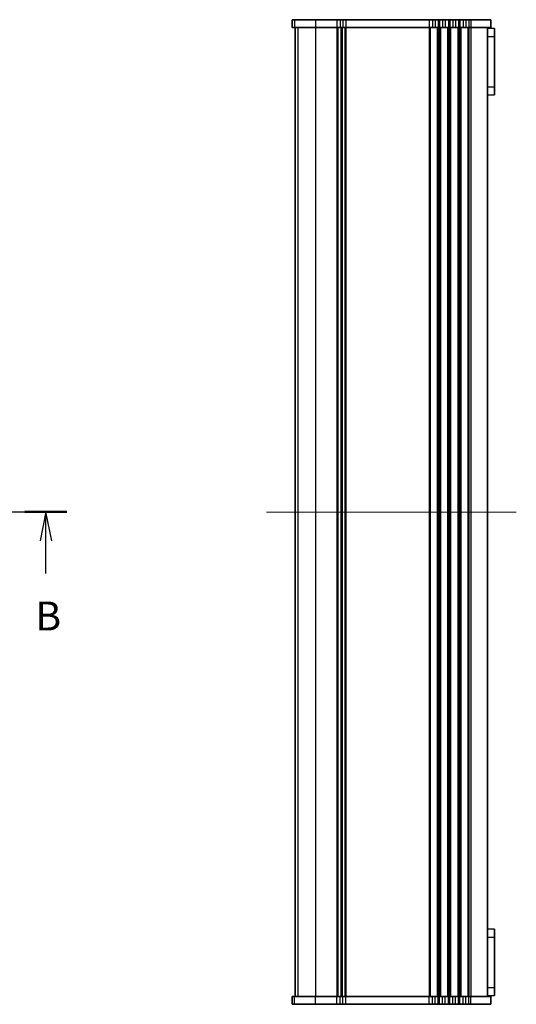
# Model space of a CAD drawing. Units: millimetres. Extents: x 0 to 8056, y 0 to 1405.
# Drawn here: x 2170 to 2364, y 649 to 1033 of the extents above; entities that cross this region are included whole.
import ezdxf

# ---------------------------------------------------------------- set-up
doc = ezdxf.new("R2010")
doc.units = ezdxf.units.MM
doc.header["$LTSCALE"] = 3
doc.layers.add('Centerline (ISO)', color=7, linetype='Continuous', lineweight=18, true_color=0x80ffff)
for name, color, linetype, lineweight in [('Section Line (ISO)', 7, 'Continuous', 25), ('Visible (ISO)', 7, 'Continuous', 35), ('Visible Narrow (ISO)', 7, 'Continuous', 25)]:
    doc.layers.add(name, color=color, linetype=linetype, lineweight=lineweight)
doc.styles.add('Note Text (TK)', font='MS PGothic.ttf')

# ---------------------------------------------------------------- blocks, each defined once
blk = doc.blocks.new('2dTransSection1')
at = {"layer": 'Section Line (ISO)', "linetype": 'Continuous'}
for p, q in [((161.034, 194.842), (237.914, 194.842)), ((162.851, 194.842), (162.351, 192.342)), ((162.851, 192.342), (162.851, 194.842)), ((163.351, 192.342), (162.851, 194.842)), ((236.097, 194.842), (235.597, 192.342)), ((236.097, 192.342), (236.097, 194.842)), ((236.597, 192.342), (236.097, 194.842)), ((162.851, 189.522), (162.851, 192.342)), ((236.097, 189.522), (236.097, 192.342))]:
    blk.add_line(p, q, dxfattribs=at)
at = {"layer": 'Section Line (ISO)', "linetype": 'Continuous', "lineweight": 50}
for p, q in [((161.034, 194.842), (164.668, 194.842)), ((234.28, 194.842), (237.914, 194.842))]:
    blk.add_line(p, q, dxfattribs=at)
at = {"layer": 'Section Line (ISO)', "char_height": 2.5, "attachment_point": 7, "style": 'Note Text (TK)'}
for insert in [(161.932, 183.798), (235.177, 183.798)]:
    blk.add_mtext('B', dxfattribs=dict(at, insert=insert))

msp = doc.modelspace()

# ---------------------------------------------------------------- linework, layer by layer
at = {"layer": 'Centerline (ISO)', "linetype": 'Continuous'}
msp.add_line((2363.7523, 840.7876), (2266.2523, 840.7876), dxfattribs=at)
at = {"layer": 'Visible (ISO)'}
for p, q in [((2276.2619, 1032.7876), (2276.2546, 1032.7876)), ((2276.2546, 1032.7876), (2276.2546, 1029.7876)), ((2276.2546, 1029.7876), (2276.2619, 1029.7876)), ((2276.2619, 1032.7876), (2277.2289, 1032.7876)), ((2277.2289, 1029.7876), (2276.2619, 1029.7876)), ((2285.4409, 1032.7876), (2277.2289, 1032.7876)), ((2277.2289, 1029.7876), (2285.4409, 1029.7876)), ((2277.5023, 1029.7876), (2277.5023, 651.7876)), ((2277.5046, 1029.7876), (2277.5046, 651.7876)), ((2285.4409, 1032.7876), (2293.7674, 1032.7876)), ((2293.7674, 1029.7876), (2285.4409, 1029.7876)), ((2294.9818, 1032.7876), (2293.7674, 1032.7876)), ((2293.7674, 1029.7876), (2294.9818, 1029.7876)), ((2294.9818, 1032.7876), (2296.0228, 1032.7876)), ((2296.0228, 1029.7876), (2294.9818, 1029.7876)), ((2295.5023, 1029.7876), (2295.5023, 651.7876)), ((2295.5023, 1029.7876), (2295.5023, 651.7876)), ((2297.2372, 1032.7876), (2296.0228, 1032.7876)), ((2296.0228, 1029.7876), (2297.2372, 1029.7876)), ((2297.2372, 1032.7876), (2329.7674, 1032.7876)), ((2329.7674, 1029.7876), (2297.2372, 1029.7876)), ((2330.9818, 1032.7876), (2329.7674, 1032.7876)), ((2329.7674, 1029.7876), (2330.9818, 1029.7876)), ((2330.9818, 1032.7876), (2332.0228, 1032.7876)), ((2332.0228, 1029.7876), (2330.9818, 1029.7876)), ((2333.2372, 1032.7876), (2332.0228, 1032.7876)), ((2332.0228, 1029.7876), (2333.2372, 1029.7876)), ((2333.2372, 1032.7876), (2333.7674, 1032.7876)), ((2333.7674, 1029.7876), (2333.2372, 1029.7876)), ((2334.9818, 1032.7876), (2333.7674, 1032.7876)), ((2333.7674, 1029.7876), (2334.9818, 1029.7876)), ((2334.9818, 1032.7876), (2336.0228, 1032.7876)), ((2336.0228, 1029.7876), (2334.9818, 1029.7876)), ((2337.2372, 1032.7876), (2336.0228, 1032.7876)), ((2336.0228, 1029.7876), (2337.2372, 1029.7876)), ((2337.2372, 1032.7876), (2337.7674, 1032.7876)), ((2337.7674, 1029.7876), (2337.2372, 1029.7876)), ((2338.9818, 1032.7876), (2337.7674, 1032.7876)), ((2337.7674, 1029.7876), (2338.9818, 1029.7876)), ((2338.9818, 1032.7876), (2340.0228, 1032.7876)), ((2340.0228, 1029.7876), (2338.9818, 1029.7876)), ((2341.2372, 1032.7876), (2340.0228, 1032.7876)), ((2340.0228, 1029.7876), (2341.2372, 1029.7876)), ((2341.2372, 1032.7876), (2341.7674, 1032.7876)), ((2341.7674, 1029.7876), (2341.2372, 1029.7876)), ((2342.9818, 1032.7876), (2341.7674, 1032.7876)), ((2341.7674, 1029.7876), (2342.9818, 1029.7876)), ((2342.9818, 1032.7876), (2344.0228, 1032.7876)), ((2344.0228, 1029.7876), (2342.9818, 1029.7876)), ((2345.2372, 1032.7876), (2344.0228, 1032.7876)), ((2344.0228, 1029.7876), (2345.2372, 1029.7876)), ((2345.2372, 1032.7876), (2346.0023, 1032.7876)), ((2346.0023, 1029.7876), (2345.2372, 1029.7876)), ((2353.7523, 1032.7876), (2346.0023, 1032.7876)), ((2346.0023, 1029.7876), (2353.7523, 1029.7876)), ((2352.5023, 1029.7876), (2352.5023, 651.7876)), ((2355.3023, 1029.2909), (2352.5023, 1029.4376)), ((2353.7523, 1032.7876), (2353.7523, 1029.7876)), ((2355.3023, 1029.2909), (2355.3023, 1026.1876)), ((2355.3023, 1026.1876), (2355.3023, 1006.5876)), ((2355.3023, 1006.5876), (2355.3023, 1003.4844)), ((2355.3023, 1003.4844), (2352.5023, 1003.3376)), ((2355.3023, 678.0909), (2352.5023, 678.2376)), ((2355.3023, 678.0909), (2355.3023, 674.9876)), ((2355.3023, 674.9876), (2355.3023, 655.3876)), ((2355.3023, 655.3876), (2355.3023, 652.2844)), ((2276.2619, 651.7876), (2276.2546, 651.7876)), ((2276.2546, 648.7876), (2276.2546, 651.7876)), ((2276.2619, 651.7876), (2277.2289, 651.7876)), ((2285.4409, 651.7876), (2277.2289, 651.7876)), ((2285.4409, 651.7876), (2293.7674, 651.7876)), ((2294.9818, 651.7876), (2293.7674, 651.7876)), ((2294.9818, 651.7876), (2296.0228, 651.7876)), ((2297.2372, 651.7876), (2296.0228, 651.7876)), ((2297.2372, 651.7876), (2329.7674, 651.7876)), ((2330.9818, 651.7876), (2329.7674, 651.7876)), ((2330.9818, 651.7876), (2332.0228, 651.7876)), ((2333.2372, 651.7876), (2332.0228, 651.7876)), ((2333.2372, 651.7876), (2333.7674, 651.7876)), ((2334.9818, 651.7876), (2333.7674, 651.7876)), ((2334.9818, 651.7876), (2336.0228, 651.7876)), ((2337.2372, 651.7876), (2336.0228, 651.7876)), ((2337.2372, 651.7876), (2337.7674, 651.7876)), ((2338.9818, 651.7876), (2337.7674, 651.7876)), ((2338.9818, 651.7876), (2340.0228, 651.7876)), ((2341.2372, 651.7876), (2340.0228, 651.7876)), ((2341.2372, 651.7876), (2341.7674, 651.7876)), ((2342.9818, 651.7876), (2341.7674, 651.7876)), ((2342.9818, 651.7876), (2344.0228, 651.7876)), ((2345.2372, 651.7876), (2344.0228, 651.7876)), ((2345.2372, 651.7876), (2346.0023, 651.7876)), ((2353.7523, 651.7876), (2346.0023, 651.7876)), ((2355.3023, 652.2844), (2352.5023, 652.1376)), ((2353.7523, 648.7876), (2353.7523, 651.7876)), ((2276.2546, 648.7876), (2276.2619, 648.7876)), ((2277.2289, 648.7876), (2276.2619, 648.7876)), ((2277.2289, 648.7876), (2285.4409, 648.7876)), ((2293.7674, 648.7876), (2285.4409, 648.7876)), ((2293.7674, 648.7876), (2294.9818, 648.7876)), ((2296.0228, 648.7876), (2294.9818, 648.7876)), ((2296.0228, 648.7876), (2297.2372, 648.7876)), ((2329.7674, 648.7876), (2297.2372, 648.7876)), ((2329.7674, 648.7876), (2330.9818, 648.7876)), ((2332.0228, 648.7876), (2330.9818, 648.7876)), ((2332.0228, 648.7876), (2333.2372, 648.7876)), ((2333.7674, 648.7876), (2333.2372, 648.7876)), ((2333.7674, 648.7876), (2334.9818, 648.7876)), ((2336.0228, 648.7876), (2334.9818, 648.7876)), ((2336.0228, 648.7876), (2337.2372, 648.7876)), ((2337.7674, 648.7876), (2337.2372, 648.7876)), ((2337.7674, 648.7876), (2338.9818, 648.7876)), ((2340.0228, 648.7876), (2338.9818, 648.7876)), ((2340.0228, 648.7876), (2341.2372, 648.7876)), ((2341.7674, 648.7876), (2341.2372, 648.7876)), ((2341.7674, 648.7876), (2342.9818, 648.7876)), ((2344.0228, 648.7876), (2342.9818, 648.7876)), ((2344.0228, 648.7876), (2345.2372, 648.7876)), ((2346.0023, 648.7876), (2345.2372, 648.7876)), ((2346.0023, 648.7876), (2353.7523, 648.7876))]:
    msp.add_line(p, q, dxfattribs=at)
at = {"layer": 'Visible Narrow (ISO)'}
for p, q in [((2276.2619, 1032.7876), (2276.2619, 1029.7876)), ((2277.2289, 1032.7876), (2277.2289, 1029.7876)), ((2277.5065, 1029.7876), (2277.5065, 651.7876)), ((2278.4731, 1029.7876), (2278.4731, 651.7876)), ((2285.4409, 1032.7876), (2285.4409, 1029.7876)), ((2285.4409, 1029.7876), (2285.4409, 651.7876)), ((2293.7674, 1032.7876), (2293.7674, 1029.7876)), ((2293.7674, 1029.7876), (2293.7674, 651.7876)), ((2294.1143, 1029.7876), (2294.1143, 651.7876)), ((2294.9818, 1032.7876), (2294.9818, 1029.7876)), ((2295.2414, 1029.7876), (2295.2414, 651.7876)), ((2295.7632, 1029.7876), (2295.7632, 651.7876)), ((2296.0228, 1032.7876), (2296.0228, 1029.7876)), ((2296.8902, 1029.7876), (2296.8902, 651.7876)), ((2297.2372, 1032.7876), (2297.2372, 1029.7876)), ((2297.2372, 1029.7876), (2297.2372, 651.7876)), ((2329.7674, 1032.7876), (2329.7674, 1029.7876)), ((2329.7674, 1029.7876), (2329.7674, 651.7876)), ((2330.1143, 1029.7876), (2330.1143, 651.7876)), ((2330.9818, 1032.7876), (2330.9818, 1029.7876)), ((2332.0228, 1032.7876), (2332.0228, 1029.7876)), ((2332.8902, 1029.7876), (2332.8902, 651.7876)), ((2333.2372, 1032.7876), (2333.2372, 1029.7876)), ((2333.2372, 1029.7876), (2333.2372, 651.7876)), ((2333.7674, 1032.7876), (2333.7674, 1029.7876)), ((2333.7674, 1029.7876), (2333.7674, 651.7876)), ((2334.1143, 1029.7876), (2334.1143, 651.7876)), ((2334.9818, 1032.7876), (2334.9818, 1029.7876)), ((2336.0228, 1032.7876), (2336.0228, 1029.7876)), ((2336.8902, 1029.7876), (2336.8902, 651.7876)), ((2337.2372, 1032.7876), (2337.2372, 1029.7876)), ((2337.2372, 1029.7876), (2337.2372, 651.7876)), ((2337.7674, 1032.7876), (2337.7674, 1029.7876)), ((2337.7674, 1029.7876), (2337.7674, 651.7876)), ((2338.1143, 1029.7876), (2338.1143, 651.7876)), ((2338.9818, 1032.7876), (2338.9818, 1029.7876)), ((2340.0228, 1032.7876), (2340.0228, 1029.7876)), ((2340.8902, 1029.7876), (2340.8902, 651.7876)), ((2341.2372, 1032.7876), (2341.2372, 1029.7876)), ((2341.2372, 1029.7876), (2341.2372, 651.7876)), ((2341.7674, 1032.7876), (2341.7674, 1029.7876)), ((2341.7674, 1029.7876), (2341.7674, 651.7876)), ((2342.1143, 1029.7876), (2342.1143, 651.7876)), ((2342.9818, 1032.7876), (2342.9818, 1029.7876)), ((2344.0228, 1032.7876), (2344.0228, 1029.7876)), ((2344.8902, 1029.7876), (2344.8902, 651.7876)), ((2345.2372, 1032.7876), (2345.2372, 1029.7876)), ((2345.2372, 1029.7876), (2345.2372, 651.7876)), ((2346.0023, 1032.7876), (2346.0023, 1029.7876)), ((2346.0023, 1029.7876), (2346.0023, 651.7876)), ((2352.5023, 1026.1876), (2355.3023, 1026.1876)), ((2352.5023, 1006.5876), (2355.3023, 1006.5876)), ((2352.5023, 674.9876), (2355.3023, 674.9876)), ((2352.5023, 655.3876), (2355.3023, 655.3876)), ((2276.2619, 648.7876), (2276.2619, 651.7876)), ((2277.2289, 648.7876), (2277.2289, 651.7876)), ((2285.4409, 648.7876), (2285.4409, 651.7876)), ((2293.7674, 648.7876), (2293.7674, 651.7876)), ((2294.9818, 648.7876), (2294.9818, 651.7876)), ((2296.0228, 648.7876), (2296.0228, 651.7876)), ((2297.2372, 648.7876), (2297.2372, 651.7876)), ((2329.7674, 648.7876), (2329.7674, 651.7876)), ((2330.9818, 648.7876), (2330.9818, 651.7876)), ((2332.0228, 648.7876), (2332.0228, 651.7876)), ((2333.2372, 648.7876), (2333.2372, 651.7876)), ((2333.7674, 648.7876), (2333.7674, 651.7876)), ((2334.9818, 648.7876), (2334.9818, 651.7876)), ((2336.0228, 648.7876), (2336.0228, 651.7876)), ((2337.2372, 648.7876), (2337.2372, 651.7876)), ((2337.7674, 648.7876), (2337.7674, 651.7876)), ((2338.9818, 648.7876), (2338.9818, 651.7876)), ((2340.0228, 648.7876), (2340.0228, 651.7876)), ((2341.2372, 648.7876), (2341.2372, 651.7876)), ((2341.7674, 648.7876), (2341.7674, 651.7876)), ((2342.9818, 648.7876), (2342.9818, 651.7876)), ((2344.0228, 648.7876), (2344.0228, 651.7876)), ((2345.2372, 648.7876), (2345.2372, 651.7876)), ((2346.0023, 648.7876), (2346.0023, 651.7876))]:
    msp.add_line(p, q, dxfattribs=at)

# ---------------------------------------------------------------- block references
at = {"layer": 'Section Line (ISO)', "xscale": 4.5, "yscale": 4.5, "zscale": 4.5}
msp.add_blockref('2dTransSection1', (1117.75, -36), dxfattribs=at)

doc.saveas('drawing.dxf')
